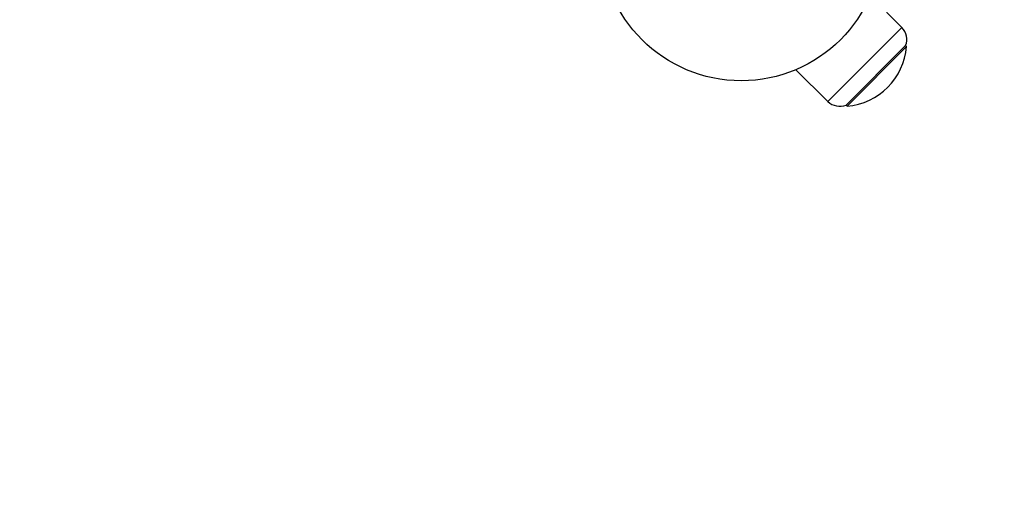
# Model space of a CAD drawing. Units: millimetres. Extents: x -4132 to 4068, y -3394 to 4109.
# Drawn here: x 2311 to 2662, y -2094 to -1923 of the extents above; entities that cross this region are included whole.
import ezdxf

# ---------------------------------------------------------------- set-up
doc = ezdxf.new("R2010")
doc.units = ezdxf.units.MM
doc.header["$LTSCALE"] = 50
doc.linetypes.add('DASHED', pattern=[0.75, 0.5, -0.25])
doc.layers.add('SW_Toestellen', color=2, linetype='Continuous')

msp = doc.modelspace()

# ---------------------------------------------------------------- linework, layer by layer
at = {"layer": 'SW_Toestellen'}
for p, q in [((2625.5, -1925.32), (2614.22, -1913.91)), ((2625.5, -1925.32), (2599.13, -1951.7)), ((2626.81, -1931.79), (2605.6, -1953)), ((2627.16, -1932.15), (2605.95, -1953.36)), ((2627.16, -1932.15), (2626.81, -1931.79)), ((2599.13, -1951.7), (2587.68, -1940.39)), ((2605.95, -1953.36), (2605.6, -1953))]:
    msp.add_line(p, q, dxfattribs=at)
at = {"layer": 'SW_Toestellen', "color": 254, "linetype": 'DASHED', "ltscale": 5}
msp.add_lwpolyline([(3217.26, 2233.17, 0.267949), (1918.22, 2983.17), (1484.23, 2983.17), (1267.26, 3358.98, 0.57735), (-1330.82, 3358.98), (-3930.82, -1144.35, 0.57735), (-2631.78, -3394.35), (-1331.78, -3394.35, 0.001434), (-1323.18, -3394.33), (2568.22, -3394.33, 0.57735), (3867.26, -1144.33), (3650.27, -768.5), (3867.26, -392.66, 0.267949), (3867.26, 1107.34)], format="xyb", close=True, dxfattribs=at)
at = {"layer": 'SW_Toestellen'}
msp.add_circle((2568.22, -1894.33), 50, dxfattribs=at)
msp.add_circle((2568.22, -1894.33), 50, dxfattribs=at)
for centre, radius, start, end in [((2621.22, -1929.55), 6.02, 338.1976, 44.663), ((2604.04, -1930.23), 23.2, 274.7274, 355.2726), ((2603.36, -1947.41), 6.02, 225.337, 291.8024)]:
    msp.add_arc(centre, radius, start, end, dxfattribs=at)

doc.saveas('drawing.dxf')
